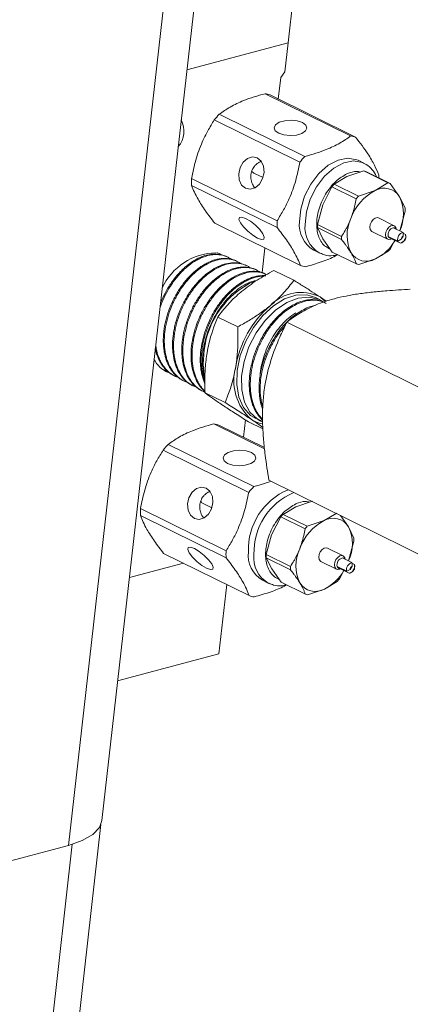
# Model space of a CAD drawing. Units: inches. Extents: x 0.7 to 84.4, y 0.4 to 54.
# Drawn here: x 67.4 to 69, y 44.4 to 48.4 of the extents above; entities that cross this region are included whole.
import ezdxf

# ---------------------------------------------------------------- set-up
doc = ezdxf.new("R2010")
doc.units = ezdxf.units.IN
doc.header["$LTSCALE"] = 2.5
doc.header["$MEASUREMENT"] = 0

msp = doc.modelspace()

# ---------------------------------------------------------------- linework, layer by layer
at = {"color": 7, "linetype": 'Continuous', "lineweight": 15}
for p, q in [((67.737042, 45.153647), (68.180465, 49.069747)), ((68.046656, 48.970567), (67.603233, 45.054467)), ((68.545666, 48.829886), (68.481616, 48.264227)), ((68.481616, 48.264227), (68.077078, 48.156681)), ((68.468478, 48.148195), (68.481616, 48.264227)), ((68.4425, 48.039961), (68.452277, 48.126303)), ((68.452277, 48.126303), (68.468478, 48.148195)), ((68.389606, 48.061247), (68.731734, 47.892305)), ((68.751669, 47.887294), (68.409542, 48.056236)), ((68.54859, 47.810033), (68.206462, 47.978975)), ((68.186654, 47.95611), (68.528781, 47.787168)), ((68.784007, 47.783659), (68.761492, 47.794777)), ((68.344249, 47.743769), (68.381371, 47.725438)), ((68.717136, 47.729535), (68.784072, 47.752118)), ((68.784072, 47.752118), (68.880767, 47.704371)), ((68.889782, 47.702105), (68.793087, 47.749853)), ((68.438087, 47.553349), (68.095959, 47.722291)), ((68.096086, 47.694416), (68.438214, 47.525473)), ((68.666076, 47.699112), (68.717136, 47.729535)), ((68.762771, 47.651365), (68.666076, 47.699112)), ((68.880767, 47.704371), (68.829707, 47.673948)), ((68.927501, 47.649366), (68.889782, 47.702105)), ((68.619965, 47.617371), (68.657119, 47.688773)), ((68.657119, 47.688773), (68.753814, 47.641026)), ((68.829707, 47.673948), (68.762771, 47.651365)), ((68.598687, 47.538129), (68.619965, 47.617371)), ((68.949345, 47.604466), (68.927501, 47.649366)), ((68.928124, 47.512619), (68.949402, 47.591862)), ((68.530664, 47.373927), (68.188536, 47.542869)), ((68.695382, 47.490381), (68.598687, 47.538129)), ((68.906034, 47.533277), (68.843613, 47.564101)), ((68.620588, 47.480625), (68.598744, 47.525524)), ((68.598744, 47.525524), (68.695439, 47.477776)), ((68.817047, 47.510302), (68.879468, 47.479479)), ((68.941185, 47.506211), (68.903031, 47.525052)), ((68.941323, 47.503379), (68.951512, 47.498348)), ((68.951512, 47.498348), (68.951937, 47.484162)), ((68.658308, 47.427886), (68.620588, 47.480625)), ((68.882388, 47.49051), (68.920542, 47.471669)), ((68.89097, 47.441217), (68.908478, 47.474863)), ((68.892715, 47.482647), (68.89399, 47.48478)), ((68.930869, 47.463806), (68.892715, 47.482647)), ((68.920542, 47.471669), (68.933865, 47.479066)), ((68.933865, 47.479066), (68.94161, 47.492025)), ((68.941438, 47.468588), (68.945913, 47.472475)), ((68.951937, 47.484162), (68.944192, 47.471203)), ((68.951988, 47.484778), (68.952354, 47.490694)), ((68.377589, 47.345509), (68.388742, 47.444007)), ((68.583969, 47.435271), (68.606483, 47.424153)), ((68.609171, 47.422886), (68.606483, 47.424153)), ((68.755003, 47.380138), (68.658308, 47.427886)), ((68.830953, 47.400455), (68.882013, 47.430878)), ((68.236485, 47.409094), (68.232279, 47.410962)), ((68.275385, 47.391811), (68.271179, 47.39368)), ((68.764017, 47.377872), (68.830953, 47.400455)), ((68.314306, 47.374521), (68.310119, 47.376381)), ((68.35326, 47.357214), (68.34909, 47.359067)), ((68.392184, 47.339922), (68.387982, 47.341789)), ((68.424989, 47.354426), (68.505027, 47.314903)), ((68.610408, 47.236251), (68.591312, 47.245681)), ((68.627714, 47.233159), (68.609418, 47.248185)), ((68.200216, 47.168021), (68.280254, 47.128498)), ((68.47645, 47.147795), (69.566555, 46.609503)), ((67.983714, 46.956452), (67.987729, 46.954263)), ((68.021082, 46.936074), (68.02514, 46.933861)), ((68.058494, 46.91567), (68.062513, 46.913479)), ((68.095905, 46.895268), (68.099918, 46.893079)), ((68.133308, 46.87487), (68.137359, 46.872661)), ((68.149687, 46.865233), (68.229725, 46.82571)), ((68.303078, 46.687465), (68.310951, 46.757)), ((68.32393, 46.74885), (68.38097, 46.720684)), ((68.377584, 46.750185), (68.360941, 46.759148)), ((68.360941, 46.759148), (68.377752, 46.751454)), ((68.185208, 46.740836), (68.38739, 46.640998)), ((68.386854, 46.646096), (68.205143, 46.735825)), ((67.982256, 46.635699), (68.324383, 46.466757)), ((68.344191, 46.489621), (68.002064, 46.658563)), ((68.404805, 46.515062), (69.49491, 45.976769)), ((68.233689, 46.232938), (67.891561, 46.40188)), ((68.13985, 46.423358), (68.176973, 46.405027)), ((68.461678, 46.378701), (68.512738, 46.409124)), ((68.512738, 46.409124), (68.579674, 46.431707)), ((67.891688, 46.374004), (68.233816, 46.205062)), ((68.415567, 46.29696), (68.452721, 46.368362)), ((68.452721, 46.368362), (68.549416, 46.320614)), ((68.558373, 46.330953), (68.461678, 46.378701)), ((68.625309, 46.353536), (68.558373, 46.330953)), ((68.676369, 46.383959), (68.625309, 46.353536)), ((68.723103, 46.328954), (68.691112, 46.373684)), ((68.744947, 46.284055), (68.723103, 46.328954)), ((68.394289, 46.217718), (68.415567, 46.29696)), ((68.701636, 46.212866), (68.639215, 46.243689)), ((68.723726, 46.192208), (68.745004, 46.27145)), ((68.326265, 46.053515), (67.984138, 46.222457)), ((68.490984, 46.16997), (68.394289, 46.217718)), ((68.41619, 46.160213), (68.394346, 46.205113)), ((68.394346, 46.205113), (68.491041, 46.157365)), ((68.736786, 46.1858), (68.698632, 46.20464)), ((68.06303, 46.183501), (67.847155, 46.12611)), ((68.453909, 46.107474), (68.41619, 46.160213)), ((68.612649, 46.189891), (68.67507, 46.159068)), ((68.67799, 46.170098), (68.716144, 46.151258)), ((68.686572, 46.120806), (68.705223, 46.15665)), ((68.688317, 46.162235), (68.689592, 46.164369)), ((68.726471, 46.143395), (68.688317, 46.162235)), ((68.716144, 46.151258), (68.729467, 46.158654)), ((68.729467, 46.158654), (68.737212, 46.171614)), ((68.736925, 46.182968), (68.747113, 46.177937)), ((68.747539, 46.163751), (68.739794, 46.150791)), ((68.747113, 46.177937), (68.747539, 46.163751)), ((68.74759, 46.164367), (68.747956, 46.170283)), ((68.73704, 46.148177), (68.741515, 46.152064)), ((68.236324, 46.097928), (68.204887, 45.820291)), ((68.379571, 46.11486), (68.402085, 46.103742)), ((68.404773, 46.102474), (68.402085, 46.103742)), ((68.550604, 46.059727), (68.453909, 46.107474)), ((68.559619, 46.057461), (68.626555, 46.080044)), ((68.626555, 46.080044), (68.677615, 46.110467)), ((68.204887, 45.820291), (67.800349, 45.712744)), ((67.630653, 44.233334), (67.733053, 45.137682)), ((67.603233, 45.054467), (66.923865, 44.873856))]:
    msp.add_line(p, q, dxfattribs=at)
at = {"color": 8, "linetype": 'Continuous', "lineweight": 15}
msp.add_line((67.515831, 44.148227), (67.618952, 45.058946), dxfattribs=at)
at = {"color": 7, "linetype": 'Continuous', "lineweight": 15, "flags": 128}
for points in [[(68.539179, 47.94589), (68.55279, 47.935755), (68.557087, 47.923909), (68.551416, 47.912157), (68.536641, 47.902287), (68.51501, 47.895803), (68.489817, 47.89369), (68.464898, 47.896272), (68.444045, 47.903154), (68.430434, 47.91329), (68.426137, 47.925135), (68.431808, 47.936888), (68.446584, 47.946757), (68.468215, 47.953242), (68.493407, 47.955354), (68.518327, 47.952773), (68.539179, 47.94589)], [(68.35844, 47.804341), (68.373879, 47.791209), (68.383381, 47.770831), (68.3855, 47.74631), (68.379913, 47.721377), (68.367471, 47.69983), (68.350068, 47.684948), (68.330354, 47.678997), (68.311329, 47.682884), (68.295891, 47.696015), (68.286388, 47.716393), (68.284269, 47.740915), (68.289856, 47.765847), (68.302298, 47.787394), (68.319701, 47.802276), (68.339416, 47.808227), (68.35844, 47.804341)], [(68.527144, 47.549623), (68.532325, 47.599766), (68.54792, 47.651041), (68.572771, 47.699644), (68.605036, 47.741971), (68.642321, 47.774883), (68.681862, 47.79594), (68.720726, 47.803578), (68.75603, 47.797232), (68.761492, 47.794777)], [(68.311878, 47.562414), (68.330937, 47.550909), (68.35075, 47.535163), (68.368301, 47.517574), (68.380918, 47.500819), (68.386679, 47.487449), (68.384708, 47.479499), (68.375305, 47.47818), (68.359901, 47.483693), (68.340841, 47.495198), (68.321028, 47.510944), (68.303477, 47.528533), (68.290861, 47.545289), (68.2851, 47.558659), (68.287071, 47.566608), (68.296474, 47.567927), (68.311878, 47.562414)], [(68.817047, 47.510302), (68.81501, 47.511566), (68.810248, 47.518031), (68.808544, 47.527415), (68.810156, 47.538288), (68.81484, 47.548996), (68.821881, 47.557909), (68.83021, 47.563669), (68.838556, 47.565399), (68.843613, 47.564101)], [(68.895487, 47.481278), (68.892872, 47.479911), (68.884525, 47.47818), (68.877431, 47.480743), (68.872669, 47.487208), (68.870965, 47.496591), (68.872577, 47.507465), (68.877261, 47.518173), (68.884303, 47.527085), (68.892631, 47.532845), (68.900977, 47.534576), (68.908071, 47.532013), (68.912833, 47.525548), (68.914344, 47.519465)], [(68.951512, 47.498348), (68.952379, 47.493313), (68.952354, 47.490694)], [(68.591312, 47.245681), (68.556341, 47.256354), (68.513264, 47.255231), (68.467951, 47.240541), (68.422843, 47.213078), (68.380372, 47.174321), (68.342829, 47.126359), (68.312237, 47.071779), (68.290245, 47.013523), (68.278039, 46.954731), (68.276277, 46.898574), (68.285054, 46.848077), (68.303896, 46.805964), (68.331789, 46.774505), (68.352222, 46.761495)], [(68.622041, 47.22961), (68.605297, 47.238616), (68.565492, 47.247904), (68.521665, 47.243511), (68.476177, 47.225677), (68.43148, 47.19536), (68.389985, 47.154197), (68.353928, 47.104407), (68.325254, 47.048673), (68.305507, 46.989999), (68.295753, 46.931551), (68.296518, 46.876477), (68.307759, 46.827748), (68.328872, 46.787989), (68.358718, 46.759346), (68.371318, 46.752066)], [(68.146254, 46.935338), (68.142042, 46.978837), (68.146567, 47.035984)], [(68.37689, 46.750436), (68.37406, 46.751741), (68.360941, 46.759148)], [(68.334781, 46.625479), (68.348392, 46.615344), (68.352689, 46.603498), (68.347018, 46.591746), (68.332242, 46.581876), (68.310612, 46.575391), (68.285419, 46.573279), (68.260499, 46.575861), (68.239647, 46.582743), (68.226036, 46.592878), (68.221739, 46.604724), (68.22741, 46.616476), (68.242186, 46.626346), (68.263816, 46.632831), (68.289009, 46.634943), (68.313929, 46.632361), (68.334781, 46.625479)], [(68.154042, 46.483929), (68.169481, 46.470798), (68.178983, 46.45042), (68.181102, 46.425898), (68.175515, 46.400966), (68.163073, 46.379419), (68.14567, 46.364537), (68.125956, 46.358586), (68.106931, 46.362472), (68.091492, 46.375604), (68.08199, 46.395982), (68.079871, 46.420503), (68.085458, 46.445436), (68.0979, 46.466983), (68.115303, 46.481865), (68.135017, 46.487816), (68.154042, 46.483929)], [(68.10748, 46.242003), (68.126539, 46.230498), (68.146352, 46.214752), (68.163903, 46.197162), (68.176519, 46.180407), (68.182281, 46.167037), (68.18031, 46.159088), (68.170906, 46.157769), (68.155502, 46.163282), (68.136443, 46.174787), (68.11663, 46.190533), (68.099079, 46.208122), (68.086463, 46.224877), (68.080701, 46.238247), (68.082672, 46.246197), (68.092076, 46.247516), (68.10748, 46.242003)], [(68.612649, 46.189891), (68.610612, 46.191155), (68.60585, 46.19762), (68.604145, 46.207003), (68.605758, 46.217877), (68.610441, 46.228585), (68.617483, 46.237497), (68.625811, 46.243257), (68.634158, 46.244988), (68.639215, 46.243689)], [(68.691089, 46.160866), (68.688474, 46.1595), (68.680127, 46.157769), (68.673033, 46.160331), (68.668271, 46.166796), (68.666567, 46.17618), (68.668179, 46.187053), (68.672862, 46.197761), (68.679904, 46.206674), (68.688232, 46.212434), (68.696579, 46.214164), (68.703673, 46.211602), (68.708435, 46.205137), (68.709946, 46.199054)], [(68.747113, 46.177937), (68.747981, 46.172902), (68.747956, 46.170283)], [(67.737042, 45.153647), (67.727094, 45.125856), (67.700556, 45.097712), (67.658734, 45.073607), (67.603233, 45.054467)]]:
    msp.add_lwpolyline(points, dxfattribs=at)
at = {"color": 8, "linetype": 'Continuous', "lineweight": 15, "flags": 128}
msp.add_lwpolyline([(68.549658, 47.538506), (68.554839, 47.588649), (68.570434, 47.639923), (68.595285, 47.688526), (68.62755, 47.730854), (68.664836, 47.763766), (68.704376, 47.784822), (68.74324, 47.792461), (68.778544, 47.786115), (68.783462, 47.783926)], dxfattribs=at)
at = {"color": 7, "linetype": 'Continuous', "lineweight": 15}
for centre, radius, start, end in [((68.370373, 47.942572), 0.120224, 70.986056, 80.794256), ((68.485493, 47.71723), 0.382581, 136.830832, 141.362536), ((67.971169, 47.911597), 0.094318, 318.966176, 28.11355), ((68.712501, 47.77363), 0.120224, 70.986056, 80.794256), ((68.82762, 47.548288), 0.382581, 136.830832, 141.362536), ((68.351614, 47.757199), 0.015316, 193.785469, 241.2577), ((68.770307, 47.678293), 0.075097, 72.34213, 79.438182), ((68.55545, 47.72075), 0.289058, 0.737804, 2.973896), ((68.395073, 47.709715), 0.299378, 177.592504, 182.929419), ((68.842293, 47.537402), 0.239171, 137.457952, 140.735416), ((68.867002, 47.630546), 0.075097, 72.34213, 79.438182), ((68.923911, 47.494163), 0.20297, 117.653687, 160.539681), ((68.865775, 47.61062), 0.072879, 32.117061, 119.663251), ((68.938988, 47.489654), 0.239171, 137.457952, 140.735416), ((68.782522, 47.580331), 0.160576, 335.059443, 25.462479), ((68.762336, 47.597312), 0.187146, 358.331035, 2.190888), ((68.737201, 47.540773), 0.299378, 177.592504, 182.929419), ((68.644423, 47.536608), 0.117999, 173.667317, 239.181058), ((68.785753, 47.532678), 0.187146, 178.331035, 182.190888), ((68.878138, 47.494072), 0.160576, 155.059443, 205.462479), ((68.909801, 47.497567), 0.028306, 103.837283, 194.436429), ((68.903527, 47.515299), 0.009765, 34.52623, 92.913602), ((68.947954, 47.478726), 0.028306, 103.837283, 194.436429), ((68.882448, 47.484931), 0.187146, 178.331035, 182.190888), ((68.747694, 47.567023), 0.186217, 296.558135, 330.195948), ((68.892426, 47.49298), 0.010337, 193.823657, 271.604512), ((68.928959, 47.482098), 0.018391, 275.95969, 312.728669), ((68.951729, 47.477184), 0.017963, 124.286858, 173.986855), ((68.934073, 47.486044), 0.017963, 304.286858, 353.986855), ((68.197798, 47.182786), 0.241792, 91.105708, 155.212926), ((68.794885, 47.463783), 0.072879, 212.117061, 299.663251), ((68.705796, 47.592589), 0.239171, 317.457952, 320.735416), ((68.777782, 47.451697), 0.075097, 252.34213, 259.438182), ((68.569832, 47.487591), 0.120224, 250.986056, 260.794256), ((68.493655, 46.994731), 0.349531, 114.88126, 173.221762), ((68.533024, 47.097565), 0.168885, 63.105866, 136.800796), ((68.681954, 46.899044), 0.415554, 130.893491, 170.367693), ((68.049095, 47.052229), 0.116264, 206.951994, 246.416259), ((68.470141, 46.913059), 0.205523, 164.327983, 228.558902), ((68.399476, 46.857277), 0.118034, 236.376034, 259.563338), ((68.165975, 46.62216), 0.120224, 70.986056, 80.794256), ((68.281094, 46.396819), 0.382581, 136.830832, 141.362536), ((68.582654, 46.237354), 0.260036, 112.818981, 181.794225), ((68.623222, 46.227877), 0.382581, 136.830832, 141.362536), ((68.147216, 46.436787), 0.015316, 193.785469, 241.2577), ((68.190675, 46.389304), 0.299378, 177.592504, 182.929419), ((68.637895, 46.21699), 0.239171, 137.457952, 140.735416), ((68.719513, 46.173752), 0.20297, 117.653687, 160.539681), ((68.661377, 46.290208), 0.072879, 32.117061, 119.663251), ((68.73459, 46.169242), 0.239171, 137.457952, 140.735416), ((68.578124, 46.25992), 0.160576, 335.059443, 25.462479), ((68.557938, 46.276901), 0.187146, 358.331035, 2.190888), ((68.67374, 46.173661), 0.160576, 155.059443, 205.462479), ((68.532802, 46.220362), 0.299378, 177.592504, 182.929419), ((68.440025, 46.216196), 0.117999, 173.667317, 239.181058), ((68.581355, 46.212267), 0.187146, 178.331035, 182.190888), ((68.705402, 46.177155), 0.028306, 103.837283, 194.436429), ((68.699129, 46.194888), 0.009765, 34.52623, 92.913602), ((68.67805, 46.164519), 0.187146, 178.331035, 182.190888), ((68.688027, 46.172568), 0.010337, 193.823657, 271.604512), ((68.743556, 46.158315), 0.028306, 103.837283, 194.436429), ((68.747331, 46.156773), 0.017963, 124.286858, 173.986855), ((68.729675, 46.165633), 0.017963, 304.286858, 353.986855), ((68.543296, 46.246612), 0.186217, 296.558135, 330.195948), ((68.501398, 46.272178), 0.239171, 317.457952, 320.735416), ((68.724561, 46.161687), 0.018391, 275.95969, 312.728669), ((68.590487, 46.143372), 0.072879, 212.117061, 299.663251), ((68.365434, 46.16718), 0.120224, 250.986056, 260.794256), ((68.573384, 46.131286), 0.075097, 252.34213, 259.438182)]:
    msp.add_arc(centre, radius, start, end, dxfattribs=at)
at = {"color": 8, "linetype": 'Continuous', "lineweight": 15}
for centre, radius, start, end in [((68.666937, 47.52549), 0.117999, 173.667317, 239.181058), ((68.605168, 46.226236), 0.260036, 112.818981, 181.794225), ((68.462539, 46.205079), 0.117999, 173.667317, 239.181058)]:
    msp.add_arc(centre, radius, start, end, dxfattribs=at)
at = {"color": 7, "linetype": 'Continuous', "lineweight": 15}
for points, knots in [([(68.206462, 47.978975), (68.220438, 47.988844), (68.248713, 48.008811), (68.297051, 48.031661), (68.344966, 48.048895), (68.374674, 48.057115), (68.389606, 48.061247)], [0, 0, 0, 0, 0.29475796, 0.59636596, 0.7971181, 1, 1, 1, 1]), ([(68.095959, 47.722291), (68.100958, 47.746875), (68.111071, 47.796615), (68.134401, 47.86046), (68.160425, 47.913578), (68.17788, 47.941883), (68.186654, 47.95611)], [0, 0, 0, 0, 0.29475796, 0.59636596, 0.7971181, 1, 1, 1, 1]), ([(68.731734, 47.892305), (68.724933, 47.887335), (68.711301, 47.877374), (68.688113, 47.863174), (68.662443, 47.849714), (68.630978, 47.835955), (68.593222, 47.822383), (68.563519, 47.814164), (68.54859, 47.810033)], [0, 0, 0, 0, 0.14707213, 0.29479428, 0.44510301, 0.59655285, 0.79721204, 1, 1, 1, 1]), ([(68.844119, 47.735747), (68.838922, 47.748591), (68.828408, 47.774578), (68.799036, 47.825077), (68.768905, 47.864654), (68.751669, 47.887294)], [0, 0, 0, 0, 0.29490525, 0.59666395, 1, 1, 1, 1]), ([(68.348561, 47.684364), (68.346981, 47.686425), (68.344404, 47.689787), (68.341394, 47.695122), (68.338323, 47.701408), (68.335859, 47.708217), (68.334122, 47.715352), (68.33321, 47.720875), (68.332719, 47.726524), (68.332683, 47.732283), (68.333122, 47.737935), (68.334301, 47.74522), (68.336349, 47.752245), (68.339214, 47.758811), (68.342512, 47.764936), (68.346459, 47.770529), (68.351003, 47.775564), (68.355932, 47.780225), (68.361349, 47.784281), (68.36718, 47.787597), (68.371009, 47.789565), (68.373429, 47.790323), (68.374261, 47.790584)], [0, 0, 0, 0, 0.06503017, 0.10608019, 0.14759597, 0.23194471, 0.2748724, 0.31768517, 0.36081102, 0.40495609, 0.44946864, 0.49041184, 0.57382818, 0.61642273, 0.65542524, 0.73473355, 0.77511822, 0.81474814, 0.89522758, 0.93614653, 0.97806058, 1, 1, 1, 1]), ([(68.528781, 47.787168), (68.523783, 47.762584), (68.51367, 47.712844), (68.49034, 47.649), (68.464316, 47.595881), (68.446861, 47.567576), (68.438087, 47.553349)], [0, 0, 0, 0, 0.29475796, 0.59636596, 0.7971181, 1, 1, 1, 1]), ([(68.835221, 47.729046), (68.835033, 47.729594), (68.831355, 47.740309), (68.818109, 47.757481), (68.800523, 47.775995), (68.78672, 47.781263), (68.782758, 47.782776)], [0, 0, 0, 0, 0.02134704, 0.41774861, 0.83284386, 1, 1, 1, 1]), ([(68.188536, 47.542869), (68.175751, 47.559464), (68.149884, 47.593041), (68.123672, 47.63463), (68.106331, 47.668268), (68.099513, 47.685669), (68.096086, 47.694416)], [0, 0, 0, 0, 0.29475796, 0.59636596, 0.7971181, 1, 1, 1, 1]), ([(68.753814, 47.641026), (68.752162, 47.632129), (68.74968, 47.618768), (68.745318, 47.601175), (68.740401, 47.583468), (68.735701, 47.570509), (68.732536, 47.561784)], [0, 0, 0, 0, 0.33021969, 0.49594257, 0.66062653, 1, 1, 1, 1]), ([(68.732536, 47.561784), (68.72911, 47.553486), (68.72396, 47.541013), (68.715928, 47.525158), (68.707336, 47.509353), (68.700201, 47.49803), (68.695382, 47.490381)], [0, 0, 0, 0, 0.329543777, 0.495351348, 0.659095651, 1, 1, 1, 1]), ([(68.438214, 47.525473), (68.450999, 47.508878), (68.476866, 47.475301), (68.503078, 47.433712), (68.520419, 47.400074), (68.527237, 47.382673), (68.530664, 47.373927)], [0, 0, 0, 0, 0.29475796, 0.596365959, 0.7971181, 1, 1, 1, 1]), ([(68.94161, 47.492025), (68.941665, 47.492896), (68.941968, 47.497747), (68.941538, 47.502396), (68.941185, 47.506211)], [0, 0, 0, 0, 0.17952415, 1, 1, 1, 1]), ([(68.695439, 47.477776), (68.700171, 47.471748), (68.707278, 47.462694), (68.715897, 47.450933), (68.724216, 47.439171), (68.729561, 47.430724), (68.733159, 47.425037)], [0, 0, 0, 0, 0.33021969, 0.49594257, 0.66062653, 1, 1, 1, 1]), ([(68.944192, 47.471203), (68.943418, 47.470687), (68.939107, 47.467816), (68.934582, 47.465613), (68.930869, 47.463806)], [0, 0, 0, 0, 0.17952415, 1, 1, 1, 1]), ([(67.969054, 47.202671), (67.970119, 47.205964), (67.973381, 47.216049), (67.982864, 47.239523), (67.995743, 47.265895), (68.010656, 47.290724), (68.026694, 47.314421), (68.044294, 47.336225), (68.063058, 47.35554), (68.082477, 47.373097), (68.102717, 47.387877), (68.123234, 47.399492), (68.143782, 47.408966), (68.164194, 47.415151), (68.183996, 47.41784), (68.203256, 47.418185), (68.221643, 47.415187), (68.238314, 47.408375), (68.247494, 47.404092), (68.251683, 47.400365), (68.252503, 47.399635)], [0, 0, 0, 0, 0.02197174, 0.06728838, 0.15946097, 0.20642745, 0.25174213, 0.34391354, 0.39088039, 0.43616675, 0.52827798, 0.57521337, 0.6204935, 0.71259428, 0.75952491, 0.8047816, 0.89683281, 0.94373785, 0.98898288, 1, 1, 1, 1]), ([(68.232192, 47.410769), (68.230642, 47.411511), (68.221008, 47.416122), (68.205603, 47.419241), (68.186673, 47.420042), (68.167085, 47.418426), (68.146824, 47.413369), (68.126364, 47.404917), (68.105875, 47.394292), (68.085517, 47.380494), (68.065839, 47.363828), (68.046744, 47.345365), (68.028733, 47.324341), (68.012256, 47.30126), (67.996829, 47.276969), (67.983385, 47.251001), (67.974174, 47.230275), (67.971463, 47.222759), (67.971268, 47.222218)], [0, 0, 0, 0, 0.01966519, 0.12221984, 0.17447664, 0.22489235, 0.32743391, 0.37968193, 0.43013878, 0.53276744, 0.58506195, 0.63551376, 0.73812864, 0.79041409, 0.84090656, 0.94360771, 0.99593908, 1, 1, 1, 1]), ([(68.197178, 47.425635), (68.200209, 47.424588), (68.206891, 47.42228), (68.212597, 47.418029), (68.215715, 47.415706)], [0, 0, 0, 0, 0.45354863, 1, 1, 1, 1]), ([(68.550599, 47.368916), (68.572082, 47.375066), (68.615548, 47.387508), (68.657995, 47.40465), (68.677153, 47.415603), (68.679947, 47.4172)], [0, 0, 0, 0, 0.45496658, 0.92050637, 1, 1, 1, 1]), ([(68.610398, 47.423886), (68.616002, 47.421157), (68.631783, 47.413472), (68.656128, 47.411629), (68.673632, 47.415942), (68.679546, 47.417398)], [0, 0, 0, 0, 0.2671722, 0.75244136, 1, 1, 1, 1]), ([(68.733159, 47.425037), (68.735541, 47.421015), (68.740319, 47.41295), (68.746146, 47.401515), (68.751126, 47.39051), (68.753709, 47.383599), (68.755003, 47.380138)], [0, 0, 0, 0, 0.24700906, 0.49536251, 0.74722823, 1, 1, 1, 1]), ([(68.271146, 47.393602), (68.267301, 47.395183), (68.259342, 47.398454), (68.241833, 47.402345), (68.222697, 47.403099), (68.202729, 47.40027), (68.182371, 47.395153), (68.161628, 47.386611), (68.141064, 47.3748), (68.120708, 47.360911), (68.100834, 47.34403), (68.081966, 47.324547), (68.063888, 47.30346), (68.047192, 47.280125), (68.032333, 47.255093), (68.018746, 47.229093), (68.007183, 47.201871), (67.997982, 47.174103), (67.990409, 47.146135), (67.985388, 47.118076), (67.98307, 47.090633), (67.982531, 47.063758), (67.984664, 47.037977), (67.989472, 47.013952), (67.996029, 46.991218), (68.005209, 46.970593), (68.016771, 46.952607), (68.02987, 46.93655), (68.043792, 46.92404), (68.055487, 46.917563), (68.058592, 46.915844)], [0, 0, 0, 0, 0.02505633, 0.05185731, 0.10636983, 0.13414663, 0.16094737, 0.21545826, 0.24323326, 0.27005407, 0.32460712, 0.35240463, 0.37922358, 0.43377133, 0.46156506, 0.48840537, 0.54299818, 0.570816, 0.5976536, 0.65223916, 0.68005215, 0.70691159, 0.76154339, 0.78938106, 0.81623779, 0.87086217, 0.898695, 0.9255732, 0.98024318, 1, 1, 1, 1]), ([(68.07959, 46.906114), (68.077519, 46.90679), (68.070817, 46.908977), (68.055831, 46.916737), (68.039807, 46.92859), (68.025985, 46.943674), (68.013608, 46.960657), (68.003491, 46.980419), (67.995954, 47.002455), (67.990167, 47.025853), (67.987046, 47.051104), (67.986666, 47.077611), (67.988065, 47.1048), (67.992107, 47.13279), (67.998761, 47.160858), (68.007093, 47.188806), (68.017868, 47.216347), (68.030798, 47.242801), (68.045037, 47.268394), (68.061133, 47.292477), (68.078731, 47.314405), (68.097209, 47.334783), (68.116844, 47.352671), (68.137099, 47.367611), (68.157611, 47.38053), (68.178367, 47.390301), (68.19887, 47.39663), (68.219073, 47.40065), (68.238667, 47.401214), (68.257024, 47.398193), (68.27359, 47.393443), (68.284207, 47.386863), (68.291028, 47.382635)], [0, 0, 0, 0, 0.01122729, 0.03633753, 0.08741092, 0.1134353, 0.13854513, 0.18961931, 0.2156447, 0.24073819, 0.29177764, 0.31778482, 0.34287574, 0.39391131, 0.41991689, 0.44499399, 0.49600025, 0.52199063, 0.54706235, 0.59805858, 0.62404398, 0.64910501, 0.70007878, 0.72605276, 0.75110494, 0.80206107, 0.82802589, 0.85307113, 0.90401302, 0.92997092, 0.95500357, 1, 1, 1, 1]), ([(68.309822, 47.37567), (68.303891, 47.378285), (68.2937, 47.382778), (68.277772, 47.385032), (68.258607, 47.38574), (68.238433, 47.382823), (68.217814, 47.376472), (68.197016, 47.367858), (68.176152, 47.355927), (68.155822, 47.340904), (68.135946, 47.323936), (68.116903, 47.304206), (68.099184, 47.282184), (68.082454, 47.258778), (68.067376, 47.233483), (68.054412, 47.206883), (68.042893, 47.179586), (68.033628, 47.151488), (68.026886, 47.123294), (68.021859, 47.0952), (68.019481, 47.067475), (68.019887, 47.040801), (68.0221, 47.014982), (68.026999, 46.990681), (68.0345, 46.96853), (68.04369, 46.947931), (68.055346, 46.929747), (68.069321, 46.914647), (68.081421, 46.903779), (68.091045, 46.898795), (68.096344, 46.896051)], [0, 0, 0, 0, 0.03866008, 0.06642447, 0.09322678, 0.14774156, 0.17551931, 0.20232627, 0.25685022, 0.28463207, 0.31145468, 0.36601097, 0.39381, 0.42063434, 0.47519341, 0.50299304, 0.52983563, 0.58443282, 0.61225278, 0.63909484, 0.69368975, 0.72150755, 0.74836982, 0.80300721, 0.83084771, 0.8577079, 0.91233951, 0.94017598, 0.96705757, 1, 1, 1, 1]), ([(68.117425, 46.885542), (68.108835, 46.889094), (68.09557, 46.89458), (68.080106, 46.906295), (68.065328, 46.920253), (68.052658, 46.937326), (68.042439, 46.957004), (68.033902, 46.978298), (68.027946, 47.001836), (68.024706, 47.027076), (68.023244, 47.053297), (68.024485, 47.080761), (68.028454, 47.108772), (68.034192, 47.136976), (68.042525, 47.165242), (68.053212, 47.192879), (68.065364, 47.219942), (68.079645, 47.245907), (68.095737, 47.270097), (68.112919, 47.292976), (68.131577, 47.313703), (68.151185, 47.331755), (68.171293, 47.347936), (68.192019, 47.361169), (68.212856, 47.37108), (68.233634, 47.378748), (68.254131, 47.382997), (68.273739, 47.383699), (68.292674, 47.38209), (68.310354, 47.376819), (68.324502, 47.369694), (68.329929, 47.365649), (68.331592, 47.36441)], [0, 0, 0, 0, 0.047653798, 0.07358323, 0.098597233, 0.149476151, 0.175401816, 0.200404192, 0.251258587, 0.277171685, 0.30216644, 0.353005885, 0.378911295, 0.403897981, 0.454720688, 0.480617802, 0.505593144, 0.556392762, 0.58227774, 0.607248725, 0.658039737, 0.683920871, 0.708877114, 0.759637614, 0.785502558, 0.8104573, 0.861215496, 0.887080044, 0.91201756, 0.962739773, 0.988585136, 1, 1, 1, 1]), ([(68.349074, 47.359029), (68.345089, 47.360635), (68.332591, 47.365675), (68.313975, 47.368438), (68.294275, 47.367901), (68.274056, 47.36495), (68.253237, 47.358497), (68.232302, 47.348655), (68.211418, 47.336639), (68.190802, 47.321456), (68.171047, 47.303426), (68.151992, 47.283617), (68.134115, 47.261324), (68.117866, 47.237089), (68.102794, 47.211713), (68.089628, 47.184836), (68.078799, 47.157088), (68.069571, 47.128927), (68.062798, 47.1004), (68.058673, 47.072236), (68.056325, 47.044471), (68.056684, 47.017533), (68.059843, 46.992078), (68.064815, 46.967754), (68.072444, 46.945347), (68.082568, 46.925461), (68.094275, 46.907327), (68.108359, 46.892098), (68.123077, 46.880693), (68.130468, 46.876649), (68.133404, 46.875042)], [0, 0, 0, 0, 0.02550904, 0.08001351, 0.10778592, 0.13458856, 0.18910348, 0.21688102, 0.24369509, 0.29823403, 0.32602383, 0.35284717, 0.40740448, 0.43520378, 0.46203472, 0.5166077, 0.54441467, 0.57125842, 0.62585752, 0.65367826, 0.68052623, 0.73513359, 0.76295792, 0.78982181, 0.84446212, 0.87230397, 0.89916923, 0.95381152, 0.98165354, 1, 1, 1, 1]), ([(68.150553, 46.866493), (68.145927, 46.868518), (68.136814, 46.872507), (68.119977, 46.883355), (68.104902, 46.897312), (68.092143, 46.914271), (68.080957, 46.933057), (68.072221, 46.954451), (68.06612, 46.97797), (68.061783, 47.002747), (68.060156, 47.029193), (68.061324, 47.056653), (68.064318, 47.084623), (68.070011, 47.113128), (68.078218, 47.141481), (68.088038, 47.169554), (68.100218, 47.196969), (68.114486, 47.223026), (68.130035, 47.248038), (68.14735, 47.271282), (68.165942, 47.292171), (68.18528, 47.311372), (68.205596, 47.327881), (68.22639, 47.341252), (68.247364, 47.352481), (68.268395, 47.360416), (68.288896, 47.364841), (68.308939, 47.366902), (68.328199, 47.365493), (68.346006, 47.360324), (68.358074, 47.355619), (68.364644, 47.350584), (68.367589, 47.348326)], [0, 0, 0, 0, 0.02614472, 0.05151139, 0.10310706, 0.12939771, 0.15475895, 0.20634368, 0.2326292, 0.25797651, 0.3095325, 0.33580281, 0.36114786, 0.41269989, 0.43896891, 0.46429722, 0.51581436, 0.54206479, 0.56739314, 0.6189114, 0.64516331, 0.67047302, 0.72195215, 0.74818316, 0.77349437, 0.82497793, 0.85121222, 0.8765037, 0.92794566, 0.95415772, 0.97945139, 1, 1, 1, 1]), ([(68.387696, 47.341193), (68.385892, 47.342233), (68.380015, 47.345621), (68.368796, 47.348284), (68.350151, 47.351449), (68.330147, 47.350763), (68.309533, 47.346614), (68.288626, 47.340102), (68.267484, 47.330128), (68.246588, 47.316914), (68.225975, 47.301641), (68.205972, 47.283407), (68.187144, 47.26262), (68.169235, 47.240261), (68.152844, 47.215737), (68.138365, 47.189655), (68.125234, 47.162696), (68.114249, 47.13465), (68.105769, 47.106194), (68.099019, 47.077621), (68.094891, 47.04913), (68.093496, 47.021455), (68.093915, 46.994475), (68.097067, 46.968768), (68.102964, 46.944968), (68.110658, 46.922563), (68.120913, 46.902409), (68.133589, 46.885217), (68.142134, 46.875587), (68.14778, 46.870911), (68.14958, 46.869419)], [0, 0, 0, 0, 0.01289737, 0.04201678, 0.07013549, 0.12732859, 0.15647123, 0.18459005, 0.24178158, 0.27092267, 0.29905986, 0.35629042, 0.38545202, 0.41359204, 0.47082685, 0.49999014, 0.52814545, 0.58541268, 0.61459281, 0.64275439, 0.70003335, 0.7292193, 0.75739234, 0.81469536, 0.84389355, 0.87207669, 0.92939979, 0.9586084, 0.98679902, 1, 1, 1, 1]), ([(68.149543, 46.870886), (68.147997, 46.872261), (68.142695, 46.876979), (68.134721, 46.886671), (68.125589, 46.899896), (68.117618, 46.914753), (68.110906, 46.930837), (68.105541, 46.947949), (68.101504, 46.966012), (68.098799, 46.985188), (68.097515, 47.005089), (68.097627, 47.025461), (68.09909, 47.046252), (68.101926, 47.067634), (68.106101, 47.089159), (68.113377, 47.117758), (68.123204, 47.146162), (68.135358, 47.173654), (68.148961, 47.200389), (68.164583, 47.22578), (68.181814, 47.249174), (68.20002, 47.271097), (68.219552, 47.290637), (68.239919, 47.307282), (68.260701, 47.321926), (68.281881, 47.333467), (68.302914, 47.341576), (68.323736, 47.347358), (68.344112, 47.349671), (68.363402, 47.348215), (68.37816, 47.345636), (68.387035, 47.341369), (68.391815, 47.339071)], [0, 0, 0, 0, 0.01171615, 0.04020966, 0.06890117, 0.09821748, 0.1277499, 0.15622308, 0.18489392, 0.21418815, 0.24369782, 0.27217235, 0.30084478, 0.33014175, 0.35965468, 0.38810738, 0.44597917, 0.47546753, 0.50392262, 0.56180104, 0.59129393, 0.61972657, 0.67755751, 0.70702505, 0.7354603, 0.79329852, 0.82277089, 0.85118387, 0.90897483, 0.93842202, 0.9668371, 1, 1, 1, 1]), ([(68.424989, 47.354426), (68.40191, 47.341673), (68.35533, 47.315933), (68.315453, 47.285238), (68.295334, 47.269751)], [0, 0, 0, 0, 0.49545796, 1, 1, 1, 1]), ([(68.393029, 47.332908), (68.390593, 47.333171), (68.383452, 47.333944), (68.370988, 47.333301), (68.355703, 47.331126), (68.339897, 47.327046), (68.323948, 47.321219), (68.308059, 47.313721), (68.292291, 47.304606), (68.276523, 47.293769), (68.261079, 47.281404), (68.246134, 47.267699), (68.231711, 47.252714), (68.217725, 47.236309), (68.204503, 47.2188), (68.192204, 47.20042), (68.180854, 47.181222), (68.170376, 47.16105), (68.161007, 47.140316), (68.152832, 47.119285), (68.145844, 47.098012), (68.140031, 47.076334), (68.135559, 47.054706), (68.132472, 47.03338), (68.130752, 47.012395), (68.130402, 46.991607), (68.131461, 46.971475), (68.133871, 46.952219), (68.137639, 46.933895), (68.142543, 46.916753), (68.146892, 46.906352), (68.148979, 46.90136)], [0, 0, 0, 0, 0.01787856, 0.05240941, 0.08718013, 0.12270731, 0.15849581, 0.19302313, 0.22778981, 0.26331125, 0.2990935, 0.33364774, 0.36844202, 0.40399323, 0.43980588, 0.47435802, 0.50914967, 0.5446967, 0.5805048, 0.61508197, 0.64989934, 0.68547404, 0.7213103, 0.75588783, 0.79070506, 0.82627836, 0.86211299, 0.89671265, 0.93155265, 0.96715032, 1, 1, 1, 1]), ([(68.149013, 46.90883), (68.147184, 46.913988), (68.143351, 46.924803), (68.139172, 46.942656), (68.136195, 46.96172), (68.134648, 46.981463), (68.134446, 47.001801), (68.13562, 47.02291), (68.138191, 47.044337), (68.1421, 47.06581), (68.147305, 47.087278), (68.153875, 47.108908), (68.161578, 47.129933), (68.173071, 47.156798), (68.186411, 47.182431), (68.201481, 47.206549), (68.217619, 47.229536), (68.235239, 47.250648), (68.254135, 47.269597), (68.269001, 47.282734), (68.284417, 47.294626), (68.300268, 47.305115), (68.31623, 47.313931), (68.332109, 47.320996), (68.347879, 47.326372), (68.363618, 47.329934), (68.376347, 47.33167), (68.38358, 47.331561), (68.385783, 47.331528)], [0, 0, 0, 0, 0.034122679, 0.071547504, 0.109247591, 0.145626662, 0.182258727, 0.219688876, 0.257394729, 0.293746231, 0.330350005, 0.367749618, 0.405424345, 0.440157749, 0.510699618, 0.546583086, 0.581316478, 0.651857685, 0.687740758, 0.724069558, 0.760651038, 0.798029386, 0.835682973, 0.871986391, 0.908541764, 0.945892002, 0.983517041, 1, 1, 1, 1]), ([(68.149348, 46.920614), (68.148475, 46.922977), (68.143635, 46.936073), (68.139953, 46.96439), (68.138805, 47.004062), (68.143613, 47.04631), (68.153553, 47.088593), (68.168672, 47.130716), (68.188111, 47.170598), (68.211614, 47.207873), (68.238074, 47.240802), (68.267287, 47.26925), (68.297664, 47.291501), (68.326261, 47.307011), (68.343976, 47.311793), (68.351638, 47.313861)], [0, 0, 0, 0, 0.01837846, 0.10187729, 0.18782358, 0.27076706, 0.35612781, 0.43888296, 0.52407535, 0.60612478, 0.69055661, 0.77254604, 0.85696012, 0.93813508, 1, 1, 1, 1]), ([(68.40991, 47.213173), (68.412553, 47.215393), (68.43257, 47.2322), (68.466835, 47.265606), (68.492219, 47.298371), (68.505027, 47.314903)], [0, 0, 0, 0, 0.07008117, 0.53077986, 1, 1, 1, 1]), ([(68.505027, 47.314903), (68.517667, 47.307026), (68.536653, 47.295195), (68.560305, 47.280183), (68.583481, 47.265331), (68.598974, 47.255089), (68.609418, 47.248185)], [0, 0, 0, 0, 0.3298121, 0.49538346, 0.65985346, 1, 1, 1, 1]), ([(68.295334, 47.269751), (68.292691, 47.267532), (68.272673, 47.250725), (68.238409, 47.217319), (68.213025, 47.184554), (68.200216, 47.168021)], [0, 0, 0, 0, 0.07008117, 0.53077986, 1, 1, 1, 1]), ([(68.66685, 47.241312), (68.682133, 47.245046), (68.712849, 47.25255), (68.764355, 47.261083), (68.819027, 47.26789), (68.887533, 47.274234), (68.938732, 47.277221), (68.970195, 47.279057)], [0, 0, 0, 0, 0.17435265, 0.3504237, 0.53053213, 0.71150061, 1, 1, 1, 1]), ([(68.379894, 46.759324), (68.375303, 46.763842), (68.363457, 46.775497), (68.349196, 46.80119), (68.337282, 46.834429), (68.330895, 46.872284), (68.330057, 46.912689), (68.334698, 46.95537), (68.344623, 46.998323), (68.359773, 47.041097), (68.379389, 47.081736), (68.403129, 47.119877), (68.429962, 47.153731), (68.459626, 47.182939), (68.490674, 47.206182), (68.522665, 47.223281), (68.554192, 47.23338), (68.58496, 47.236463), (68.60913, 47.23274), (68.625278, 47.227201), (68.631822, 47.22343), (68.633967, 47.222194)], [0, 0, 0, 0, 0.03573456, 0.09218848, 0.15027722, 0.20676746, 0.26489591, 0.32139132, 0.37952302, 0.43605023, 0.49421642, 0.55075404, 0.60892954, 0.66549306, 0.72369626, 0.78027656, 0.83849643, 0.89509571, 0.95333525, 0.98470612, 1, 1, 1, 1]), ([(68.517742, 47.224113), (68.50959, 47.220209), (68.493144, 47.212334), (68.466579, 47.194019), (68.438433, 47.169327), (68.416845, 47.145061), (68.405574, 47.129946), (68.40313, 47.12667)], [0, 0, 0, 0, 0.20060867, 0.40468338, 0.66197167, 0.92672116, 1, 1, 1, 1]), ([(68.47645, 47.147795), (68.487767, 47.156031), (68.515264, 47.176041), (68.566648, 47.205912), (68.621018, 47.228457), (68.657884, 47.238797), (68.66685, 47.241312)], [0, 0, 0, 0, 0.22988871, 0.55853824, 0.89263762, 1, 1, 1, 1]), ([(68.629814, 47.224788), (68.621789, 47.228378), (68.598702, 47.238706), (68.562266, 47.238505), (68.531925, 47.230006), (68.520174, 47.225124), (68.517742, 47.224113)], [0, 0, 0, 0, 0.24689238, 0.71031345, 0.940057, 1, 1, 1, 1]), ([(68.609418, 47.248185), (68.611472, 47.246811), (68.620057, 47.241068), (68.627571, 47.23586), (68.633287, 47.231899)], [0, 0, 0, 0, 0.23925681, 1, 1, 1, 1]), ([(68.280254, 47.128498), (68.295618, 47.136942), (68.318695, 47.149623), (68.347896, 47.167866), (68.376747, 47.187021), (68.396557, 47.202643), (68.40991, 47.213173)], [0, 0, 0, 0, 0.3298121, 0.49538346, 0.65985346, 1, 1, 1, 1]), ([(68.512747, 47.18434), (68.507303, 47.181092), (68.492605, 47.172323), (68.469188, 47.151564), (68.443941, 47.123658), (68.421263, 47.091107), (68.402163, 47.055976), (68.386572, 47.018382), (68.376, 46.98037), (68.370519, 46.951315), (68.370143, 46.936115), (68.370064, 46.932926)], [0, 0, 0, 0, 0.07502728, 0.20256466, 0.33387974, 0.45992177, 0.58967523, 0.71491994, 0.84390405, 0.96725711, 1, 1, 1, 1]), ([(68.521955, 47.1852), (68.51944, 47.183494), (68.506686, 47.174846), (68.483901, 47.155882), (68.457379, 47.127391), (68.434551, 47.097357), (68.422495, 47.077091), (68.416413, 47.066866)], [0, 0, 0, 0, 0.06321362, 0.32057125, 0.58539293, 0.79083133, 1, 1, 1, 1]), ([(68.589806, 47.213537), (68.585707, 47.212938), (68.57275, 47.211046), (68.549737, 47.201803), (68.531283, 47.190775), (68.521955, 47.1852)], [0, 0, 0, 0, 0.18622449, 0.58861862, 1, 1, 1, 1]), ([(68.200216, 47.168021), (68.186842, 47.133414), (68.169303, 47.088032), (68.159912, 47.037218), (68.157683, 47.025154)], [0, 0, 0, 0, 0.76259347, 1, 1, 1, 1]), ([(68.384155, 46.859314), (68.385653, 46.87094), (68.391726, 46.918052), (68.411686, 46.99619), (68.443529, 47.078911), (68.466928, 47.127871), (68.47645, 47.147795)], [0, 0, 0, 0, 0.1073614, 0.43507355, 0.77011341, 1, 1, 1, 1]), ([(68.272259, 46.968577), (68.27322, 46.974673), (68.275144, 46.986876), (68.278955, 47.019113), (68.281913, 47.066221), (68.280809, 47.107662), (68.280254, 47.128498)], [0, 0, 0, 0, 0.11851106, 0.23720984, 0.6164838, 1, 1, 1, 1]), ([(68.40313, 47.12667), (68.396032, 47.116334), (68.381683, 47.095442), (68.362743, 47.05923), (68.34629, 47.01911), (68.337578, 46.988773), (68.334128, 46.972673), (68.333792, 46.971103)], [0, 0, 0, 0, 0.22226889, 0.44928409, 0.70660314, 0.97138585, 1, 1, 1, 1]), ([(68.380569, 46.809437), (68.378813, 46.814763), (68.373299, 46.831491), (68.369859, 46.863553), (68.370043, 46.904494), (68.375972, 46.946832), (68.387231, 46.989828), (68.403277, 47.031669), (68.423932, 47.07174), (68.445996, 47.105887), (68.462352, 47.12448), (68.469274, 47.132348)], [0, 0, 0, 0, 0.05752513, 0.18066361, 0.300367273, 0.423539564, 0.543285322, 0.666501458, 0.786295363, 0.909561427, 1, 1, 1, 1]), ([(68.416413, 47.066866), (68.413481, 47.061451), (68.396416, 47.029926), (68.378625, 46.981192), (68.369038, 46.93256), (68.367187, 46.912759), (68.366624, 46.906733)], [0, 0, 0, 0, 0.10811632, 0.62937282, 0.88720711, 1, 1, 1, 1]), ([(67.95056, 47.04375), (67.950592, 47.043548), (67.952553, 47.031122), (67.958081, 47.014098), (67.967028, 46.993605), (67.977728, 46.974882), (67.99063, 46.95864), (68.005801, 46.945894), (68.014622, 46.939116), (68.020169, 46.936863), (68.021254, 46.936422)], [0, 0, 0, 0, 0.00399946, 0.24552351, 0.36858823, 0.48741851, 0.72911737, 0.85227421, 0.97111314, 1, 1, 1, 1]), ([(68.042533, 46.927124), (68.037794, 46.928573), (68.028247, 46.931494), (68.01568, 46.939347), (67.999914, 46.951289), (67.986197, 46.966503), (67.97479, 46.98442), (67.96494, 47.004051), (67.957684, 47.026226), (67.953471, 47.045716), (67.952567, 47.053775), (67.952382, 47.055427)], [0, 0, 0, 0, 0.09766431, 0.19675495, 0.2922828, 0.48658292, 0.58558794, 0.68112223, 0.87544231, 0.97446088, 1, 1, 1, 1]), ([(68.157683, 47.025154), (68.154938, 47.004979), (68.149409, 46.964329), (68.148253, 46.910285), (68.149311, 46.87706), (68.149687, 46.865233)], [0, 0, 0, 0, 0.38822837, 0.78223009, 1, 1, 1, 1]), ([(68.003541, 46.947358), (68.001251, 46.948094), (67.995746, 46.949866), (67.990944, 46.953099), (67.988139, 46.954987)], [0, 0, 0, 0, 0.41602396, 1, 1, 1, 1]), ([(68.229725, 46.82571), (68.231737, 46.830525), (68.235762, 46.840158), (68.246346, 46.867533), (68.260475, 46.909171), (68.268314, 46.948689), (68.272259, 46.968577)], [0, 0, 0, 0, 0.10886222, 0.21778206, 0.60634088, 1, 1, 1, 1]), ([(68.333792, 46.971103), (68.331433, 46.957739), (68.326655, 46.930666), (68.325738, 46.891286), (68.32916, 46.853268), (68.335834, 46.830824), (68.339216, 46.819451)], [0, 0, 0, 0, 0.24376766, 0.49384394, 0.7435231, 1, 1, 1, 1]), ([(68.366624, 46.906733), (68.36611, 46.895996), (68.365072, 46.874333), (68.368332, 46.841228), (68.372942, 46.81578), (68.378678, 46.802732), (68.379889, 46.799979)], [0, 0, 0, 0, 0.27590982, 0.55670276, 0.9064574, 1, 1, 1, 1]), ([(68.149687, 46.865233), (68.154251, 46.861755), (68.163394, 46.854787), (68.179589, 46.843024), (68.197903, 46.830144), (68.212312, 46.820438), (68.21954, 46.815569)], [0, 0, 0, 0, 0.24726861, 0.49536257, 0.74687401, 1, 1, 1, 1]), ([(68.334116, 46.758992), (68.33203, 46.760381), (68.316236, 46.770903), (68.282979, 46.79246), (68.247584, 46.81456), (68.229725, 46.82571)], [0, 0, 0, 0, 0.07008117, 0.53077986, 1, 1, 1, 1]), ([(68.404805, 46.515062), (68.399528, 46.548612), (68.391043, 46.602561), (68.38317, 46.67693), (68.379369, 46.738243), (68.378863, 46.799591), (68.382385, 46.839344), (68.384155, 46.859314)], [0, 0, 0, 0, 0.288500768, 0.463915546, 0.639981537, 0.819139938, 1, 1, 1, 1]), ([(68.21954, 46.815569), (68.221625, 46.81418), (68.23742, 46.803657), (68.270677, 46.7821), (68.306071, 46.760001), (68.32393, 46.74885)], [0, 0, 0, 0, 0.07008117, 0.53077986, 1, 1, 1, 1]), ([(68.339216, 46.819451), (68.339461, 46.818767), (68.341658, 46.812624), (68.346372, 46.801447), (68.35429, 46.786731), (68.363562, 46.77328), (68.37217, 46.763036), (68.377979, 46.757832), (68.3799, 46.756112)], [0, 0, 0, 0, 0.02659942, 0.2389373, 0.45275073, 0.67121604, 0.89128836, 1, 1, 1, 1]), ([(68.38061, 46.726619), (68.378405, 46.728265), (68.366236, 46.73735), (68.348576, 46.749249), (68.334116, 46.758992)], [0, 0, 0, 0, 0.18121545, 1, 1, 1, 1]), ([(68.002064, 46.658563), (68.016039, 46.668432), (68.044315, 46.6884), (68.092653, 46.71125), (68.140568, 46.728484), (68.170276, 46.736704), (68.185208, 46.740836)], [0, 0, 0, 0, 0.29475796, 0.59636596, 0.7971181, 1, 1, 1, 1]), ([(67.891561, 46.40188), (67.89656, 46.426464), (67.906673, 46.476204), (67.930003, 46.540048), (67.956027, 46.593167), (67.973482, 46.621472), (67.982256, 46.635699)], [0, 0, 0, 0, 0.29475796, 0.596365959, 0.7971181, 1, 1, 1, 1]), ([(68.412736, 46.511145), (68.404733, 46.508168), (68.383131, 46.500133), (68.359235, 46.493682), (68.344191, 46.489621)], [0, 0, 0, 0, 0.37048638, 1, 1, 1, 1]), ([(68.144163, 46.363953), (68.142583, 46.366014), (68.140006, 46.369375), (68.136995, 46.37471), (68.133925, 46.380997), (68.13146, 46.387805), (68.129724, 46.394941), (68.128811, 46.400463), (68.128321, 46.406113), (68.128284, 46.411871), (68.128724, 46.417523), (68.129903, 46.424808), (68.131951, 46.431834), (68.134815, 46.4384), (68.138114, 46.444525), (68.142061, 46.450117), (68.146604, 46.455153), (68.151533, 46.459814), (68.15695, 46.46387), (68.162781, 46.467186), (68.16661, 46.469153), (68.169031, 46.469912), (68.169863, 46.470173)], [0, 0, 0, 0, 0.065030173, 0.106080189, 0.147595974, 0.231944706, 0.274872399, 0.317685174, 0.360811025, 0.40495609, 0.449468638, 0.490411839, 0.573828181, 0.616422734, 0.655425236, 0.734733549, 0.775118222, 0.814748139, 0.89522758, 0.936146534, 0.978060582, 1, 1, 1, 1]), ([(68.324383, 46.466757), (68.319385, 46.442173), (68.309271, 46.392433), (68.285942, 46.328588), (68.259918, 46.27547), (68.242462, 46.247165), (68.233689, 46.232938)], [0, 0, 0, 0, 0.29475796, 0.59636596, 0.7971181, 1, 1, 1, 1]), ([(67.984138, 46.222457), (67.971353, 46.239053), (67.945486, 46.27263), (67.919274, 46.314219), (67.901932, 46.347856), (67.895115, 46.365258), (67.891688, 46.374004)], [0, 0, 0, 0, 0.29475796, 0.59636596, 0.7971181, 1, 1, 1, 1]), ([(68.549416, 46.320614), (68.547763, 46.311718), (68.545281, 46.298356), (68.54092, 46.280764), (68.536003, 46.263057), (68.531303, 46.250097), (68.528138, 46.241372)], [0, 0, 0, 0, 0.33021969, 0.49594257, 0.66062653, 1, 1, 1, 1]), ([(68.528138, 46.241372), (68.524712, 46.233074), (68.519562, 46.220601), (68.51153, 46.204746), (68.502937, 46.188941), (68.495803, 46.177619), (68.490984, 46.16997)], [0, 0, 0, 0, 0.32954378, 0.49535135, 0.65909565, 1, 1, 1, 1]), ([(68.233816, 46.205062), (68.246601, 46.188467), (68.272467, 46.15489), (68.29868, 46.113301), (68.316021, 46.079663), (68.322839, 46.062262), (68.326265, 46.053515)], [0, 0, 0, 0, 0.29475796, 0.596365959, 0.7971181, 1, 1, 1, 1]), ([(68.491041, 46.157365), (68.495773, 46.151336), (68.50288, 46.142283), (68.511499, 46.130521), (68.519818, 46.11876), (68.525163, 46.110313), (68.528761, 46.104626)], [0, 0, 0, 0, 0.33021969, 0.49594257, 0.66062653, 1, 1, 1, 1]), ([(68.737212, 46.171614), (68.737266, 46.172485), (68.73757, 46.177335), (68.737139, 46.181985), (68.736786, 46.1858)], [0, 0, 0, 0, 0.17952415, 1, 1, 1, 1]), ([(68.739794, 46.150791), (68.73902, 46.150276), (68.734709, 46.147405), (68.730184, 46.145202), (68.726471, 46.143395)], [0, 0, 0, 0, 0.17952415, 1, 1, 1, 1]), ([(68.346201, 46.048504), (68.367684, 46.054654), (68.41115, 46.067097), (68.453597, 46.084238), (68.472754, 46.095191), (68.475549, 46.096789)], [0, 0, 0, 0, 0.45496658, 0.92050637, 1, 1, 1, 1]), ([(68.406, 46.103475), (68.411604, 46.100746), (68.427384, 46.09306), (68.451729, 46.091218), (68.469234, 46.09553), (68.475147, 46.096987)], [0, 0, 0, 0, 0.2671722, 0.75244136, 1, 1, 1, 1]), ([(68.528761, 46.104626), (68.531143, 46.100604), (68.535921, 46.092538), (68.541747, 46.081103), (68.546728, 46.070099), (68.549311, 46.063188), (68.550604, 46.059727)], [0, 0, 0, 0, 0.24700906, 0.49536251, 0.74722823, 1, 1, 1, 1])]:
    msp.add_open_spline(points, degree=3, knots=knots, dxfattribs=at)
at = {"color": 8, "linetype": 'Continuous', "lineweight": 15}
for points, knots in [([(68.649549, 47.440132), (68.643528, 47.442873), (68.630754, 47.44869), (68.61561, 47.465105), (68.600674, 47.492809), (68.593022, 47.536767), (68.600265, 47.587352), (68.614823, 47.628414), (68.630536, 47.659227), (68.649936, 47.687079), (68.678218, 47.718273), (68.701773, 47.731901), (68.717085, 47.740761)], [0, 0, 0, 0, 0.07256342, 0.15395484, 0.23365492, 0.38170895, 0.52976297, 0.60946305, 0.69085447, 0.7722459, 0.85194598, 1, 1, 1, 1]), ([(68.717085, 47.740761), (68.730646, 47.745989), (68.749766, 47.753361), (68.765996, 47.748907), (68.770715, 47.747612)], [0, 0, 0, 0, 0.70920684, 1, 1, 1, 1]), ([(68.445151, 46.11972), (68.43913, 46.122462), (68.426356, 46.128278), (68.411212, 46.144693), (68.396275, 46.172398), (68.388623, 46.216355), (68.395867, 46.266941), (68.410424, 46.308003), (68.426138, 46.338816), (68.445537, 46.366667), (68.473819, 46.397862), (68.497375, 46.41149), (68.512687, 46.420349)], [0, 0, 0, 0, 0.07256342, 0.15395484, 0.23365492, 0.38170895, 0.52976297, 0.60946305, 0.69085447, 0.7722459, 0.85194598, 1, 1, 1, 1]), ([(68.512687, 46.420349), (68.526247, 46.425578), (68.545368, 46.432949), (68.561598, 46.428496), (68.566317, 46.427201)], [0, 0, 0, 0, 0.70920684, 1, 1, 1, 1])]:
    msp.add_open_spline(points, degree=3, knots=knots, dxfattribs=at)

doc.saveas('drawing.dxf')
